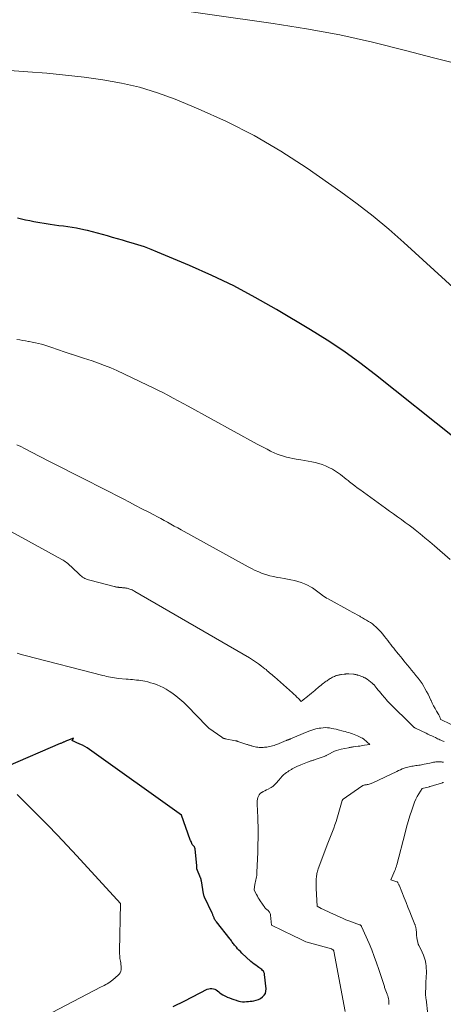
# Model space of a CAD drawing. Units: feet. Extents: x 1181672 to 1186672, y 7061370 to 7068870.
# Drawn here: x 1184858 to 1185004, y 7061881 to 7062221 of the extents above; entities that cross this region are included whole.
import ezdxf

# ---------------------------------------------------------------- set-up
doc = ezdxf.new("R2010")
doc.units = ezdxf.units.FT
doc.header["$MEASUREMENT"] = 0
doc.layers.add('Level 44', color=7, linetype='Continuous', lineweight=0)
doc.layers.add('Level 45', color=7, linetype='Continuous', lineweight=0)

msp = doc.modelspace()

# ---------------------------------------------------------------- linework, layer by layer
at = {"layer": 'Level 44', "color": 32, "linetype": 'Continuous', "lineweight": 30, "flags": 128}
for points, elevation in [([(1185008.72, 7062076.23), (1184980.92, 7062098.3), (1184975.48, 7062102.45), (1184969.94, 7062106.45), (1184964.25, 7062110.23), (1184958.45, 7062113.86), (1184946.71, 7062120.9), (1184939.4, 7062125.07), (1184931.98, 7062129.03), (1184924.39, 7062132.66), (1184916.7, 7062136.08), (1184905.62, 7062140.72), (1184903.37, 7062141.62), (1184901.09, 7062142.46), (1184898.8, 7062143.22), (1184896.48, 7062143.93), (1184895.28, 7062144.28), (1184893.55, 7062144.77), (1184891.82, 7062145.27), (1184890.09, 7062145.78), (1184888.36, 7062146.28), (1184886.62, 7062146.78), (1184884.89, 7062147.26), (1184883.14, 7062147.71), (1184881.39, 7062148.15), (1184880.68, 7062148.32), (1184879.17, 7062148.66), (1184877.66, 7062148.96), (1184876.14, 7062149.2), (1184874.61, 7062149.41), (1184873.08, 7062149.6), (1184871.55, 7062149.8), (1184870.03, 7062150.03), (1184868.5, 7062150.27), (1184862.9, 7062151.19), (1184861.47, 7062151.45), (1184860.06, 7062151.73), (1184858.65, 7062152.06), (1184857.25, 7062152.41)], 2330), ([(1184910.99, 7061880.14), (1184915.04, 7061882.21), (1184922.81, 7061886.13), (1184923.32, 7061886.32), (1184923.84, 7061886.43), (1184924.37, 7061886.43), (1184924.91, 7061886.35), (1184925.44, 7061886.16), (1184925.94, 7061885.94), (1184926.4, 7061885.64), (1184926.84, 7061885.29), (1184927.08, 7061885.07), (1184927.64, 7061884.61), (1184928.23, 7061884.19), (1184928.86, 7061883.85), (1184929.52, 7061883.55), (1184929.74, 7061883.47), (1184930.5, 7061883.18), (1184931.26, 7061882.89), (1184932.03, 7061882.61), (1184932.8, 7061882.34), (1184933.07, 7061882.24), (1184933.71, 7061882.06), (1184934.35, 7061881.92), (1184935.01, 7061881.85), (1184935.68, 7061881.84), (1184936.35, 7061881.87), (1184937.02, 7061881.92), (1184937.68, 7061881.99), (1184938.35, 7061882.08), (1184938.87, 7061882.16), (1184939.69, 7061882.35), (1184940.49, 7061882.62), (1184941.23, 7061883.01), (1184941.95, 7061883.48), (1184942.5, 7061884.06), (1184942.91, 7061884.71), (1184943.1, 7061885.45), (1184943.14, 7061886.25), (1184942.63, 7061891.24), (1184942.55, 7061891.64), (1184942.41, 7061892.01), (1184942.2, 7061892.34), (1184941.93, 7061892.65), (1184941.62, 7061892.93), (1184941.29, 7061893.2), (1184940.96, 7061893.45), (1184940.62, 7061893.69), (1184940.13, 7061894.02), (1184939.55, 7061894.43), (1184938.98, 7061894.86), (1184938.43, 7061895.31), (1184937.9, 7061895.78), (1184934.73, 7061898.67), (1184934.24, 7061899.14), (1184933.76, 7061899.62), (1184933.3, 7061900.12), (1184932.86, 7061900.63), (1184932.46, 7061901.12), (1184932.23, 7061901.4), (1184932, 7061901.69), (1184931.78, 7061901.99), (1184931.57, 7061902.28), (1184931.35, 7061902.58), (1184931.13, 7061902.87), (1184930.91, 7061903.16), (1184930.68, 7061903.45), (1184925.95, 7061909.41), (1184925.77, 7061909.65), (1184925.6, 7061909.91), (1184925.44, 7061910.17), (1184925.29, 7061910.44), (1184925.25, 7061910.53), (1184925.14, 7061910.76), (1184925.04, 7061910.99), (1184924.95, 7061911.23), (1184924.86, 7061911.47), (1184924.78, 7061911.72), (1184924.69, 7061911.96), (1184924.59, 7061912.19), (1184924.48, 7061912.43), (1184921.9, 7061917.91), (1184921.84, 7061918.05), (1184921.78, 7061918.19), (1184921.72, 7061918.34), (1184921.67, 7061918.48), (1184921.63, 7061918.63), (1184921.59, 7061918.78), (1184921.55, 7061918.94), (1184921.52, 7061919.09), (1184920.76, 7061923.64), (1184920.74, 7061923.76), (1184920.71, 7061923.88), (1184920.68, 7061923.99), (1184920.65, 7061924.11), (1184920.62, 7061924.23), (1184920.58, 7061924.35), (1184920.54, 7061924.46), (1184920.49, 7061924.58), (1184919.24, 7061927.79), (1184919.21, 7061927.88), (1184919.18, 7061927.98), (1184919.17, 7061928.08), (1184919.16, 7061928.17), (1184919.16, 7061928.23), (1184919.15, 7061928.3), (1184919.16, 7061928.37), (1184919.16, 7061928.44), (1184919.17, 7061928.51), (1184919.18, 7061928.57), (1184919.19, 7061928.64), (1184919.19, 7061928.71), (1184919.18, 7061928.78), (1184918.63, 7061934.59), (1184918.61, 7061934.74), (1184918.57, 7061934.89), (1184918.51, 7061935.03), (1184918.44, 7061935.17), (1184918.35, 7061935.29), (1184918.26, 7061935.42), (1184918.15, 7061935.53), (1184918.04, 7061935.63), (1184918.02, 7061935.64), (1184917.9, 7061935.76), (1184917.79, 7061935.88), (1184917.7, 7061936.02), (1184917.62, 7061936.16), (1184917.47, 7061936.49), (1184917.33, 7061936.81), (1184917.19, 7061937.13), (1184917.07, 7061937.46), (1184916.94, 7061937.79), (1184913.94, 7061946.27), (1184882.11, 7061968.95), (1184881.32, 7061969.47), (1184880.52, 7061969.96), (1184879.68, 7061970.4), (1184878.83, 7061970.81), (1184877.54, 7061971.37), (1184877.31, 7061971.46), (1184877.08, 7061971.56), (1184876.86, 7061971.66), (1184876.63, 7061971.76), (1184876.18, 7061971.97), (1184876.16, 7061972.04), (1184876.54, 7061972.85), (1184875.14, 7061972.33), (1184874.82, 7061972.21), (1184874.51, 7061972.08), (1184874.2, 7061971.95), (1184873.89, 7061971.81), (1184873.7, 7061971.72), (1184873.49, 7061971.62), (1184873.28, 7061971.52), (1184873.07, 7061971.43), (1184872.86, 7061971.33), (1184872.64, 7061971.23), (1184872.43, 7061971.14), (1184872.22, 7061971.05), (1184872, 7061970.96), (1184853.88, 7061963.24)], 2320)]:
    msp.add_lwpolyline(points, dxfattribs=dict(at, elevation=elevation))
at = {"layer": 'Level 45', "color": 32, "linetype": 'Continuous', "lineweight": 0, "flags": 128}
for points, elevation in [([(1184901.77, 7062225.88), (1184945.63, 7062219.63), (1184957.14, 7062217.78), (1184968.58, 7062215.66), (1184979.95, 7062213.14), (1184991.26, 7062210.34), (1185000.94, 7062207.76), (1185007.43, 7062206.15)], 2332), ([(1185011.68, 7062124.85), (1184990.78, 7062143.98), (1184985.52, 7062148.62), (1184980.13, 7062153.11), (1184974.58, 7062157.39), (1184968.91, 7062161.52), (1184957.29, 7062169.64), (1184948.28, 7062175.51), (1184939.03, 7062180.97), (1184929.44, 7062185.79), (1184919.63, 7062190.2), (1184911.72, 7062193.45), (1184905.63, 7062195.69), (1184899.45, 7062197.61), (1184893.14, 7062199.08), (1184886.75, 7062200.23), (1184880.29, 7062201.08), (1184873.82, 7062201.83), (1184867.34, 7062202.44), (1184860.84, 7062202.96), (1184846.51, 7062203.93)], 2332), ([(1185006.7, 7062034.52), (1185001.31, 7062039.25), (1184999.67, 7062040.65), (1184998.02, 7062042.04), (1184996.35, 7062043.4), (1184994.66, 7062044.74), (1184993.91, 7062045.33), (1184992.58, 7062046.36), (1184991.24, 7062047.36), (1184989.89, 7062048.35), (1184988.52, 7062049.33), (1184987.16, 7062050.3), (1184985.79, 7062051.28), (1184984.43, 7062052.26), (1184983.07, 7062053.24), (1184975.57, 7062058.68), (1184974.65, 7062059.35), (1184973.74, 7062060.03), (1184972.84, 7062060.72), (1184971.94, 7062061.42), (1184971.48, 7062061.78), (1184970.82, 7062062.3), (1184970.16, 7062062.83), (1184969.51, 7062063.35), (1184968.85, 7062063.88), (1184968.18, 7062064.38), (1184967.49, 7062064.86), (1184966.77, 7062065.29), (1184966.04, 7062065.7), (1184964.82, 7062066.32), (1184963.69, 7062066.85), (1184962.53, 7062067.31), (1184961.34, 7062067.68), (1184960.13, 7062067.99), (1184958.89, 7062068.24), (1184957.66, 7062068.48), (1184956.42, 7062068.7), (1184955.19, 7062068.91), (1184953.55, 7062069.17), (1184952.43, 7062069.37), (1184951.31, 7062069.6), (1184950.2, 7062069.88), (1184949.1, 7062070.19), (1184948.01, 7062070.55), (1184946.94, 7062070.94), (1184945.9, 7062071.4), (1184944.87, 7062071.89), (1184944.62, 7062072.01), (1184943.49, 7062072.6), (1184942.35, 7062073.19), (1184941.22, 7062073.79), (1184940.09, 7062074.4), (1184916.2, 7062087.49), (1184914.46, 7062088.43), (1184912.72, 7062089.37), (1184910.98, 7062090.31), (1184909.23, 7062091.24), (1184907.48, 7062092.16), (1184905.72, 7062093.06), (1184903.94, 7062093.93), (1184902.16, 7062094.78), (1184891.53, 7062099.76), (1184889.45, 7062100.69), (1184887.34, 7062101.57), (1184885.2, 7062102.38), (1184883.04, 7062103.13), (1184881.49, 7062103.64), (1184880.09, 7062104.1), (1184878.69, 7062104.55), (1184877.28, 7062104.99), (1184875.87, 7062105.43), (1184875.78, 7062105.46), (1184874.42, 7062105.89), (1184873.07, 7062106.34), (1184871.72, 7062106.8), (1184870.37, 7062107.28), (1184869.77, 7062107.5), (1184868.73, 7062107.87), (1184867.68, 7062108.22), (1184866.63, 7062108.55), (1184865.57, 7062108.87), (1184864.5, 7062109.15), (1184863.43, 7062109.41), (1184862.34, 7062109.64), (1184861.26, 7062109.84), (1184861.09, 7062109.86), (1184860.06, 7062110.03), (1184859.03, 7062110.21), (1184858, 7062110.39), (1184856.97, 7062110.57)], 2328), ([(1185007.05, 7061977.55), (1185003.23, 7061979.36), (1185003.34, 7061979.36), (1185003.38, 7061979.37), (1185003.4, 7061979.39), (1185003.41, 7061979.42), (1185003.42, 7061979.46), (1185003.29, 7061979.89), (1185003.2, 7061980.15), (1185003.1, 7061980.4), (1185002.98, 7061980.64), (1185002.85, 7061980.88), (1185002.04, 7061982.18), (1185001.52, 7061983.07), (1185001.02, 7061983.97), (1185000.56, 7061984.9), (1185000.13, 7061985.84), (1185000.06, 7061986), (1184999.6, 7061987.02), (1184999.11, 7061988.03), (1184998.59, 7061989.02), (1184998.04, 7061990), (1184997.64, 7061990.68), (1184997.02, 7061991.68), (1184996.36, 7061992.65), (1184995.65, 7061993.59), (1184994.91, 7061994.51), (1184994.15, 7061995.41), (1184993.39, 7061996.31), (1184992.64, 7061997.22), (1184991.9, 7061998.14), (1184991.31, 7061998.87), (1184990.72, 7061999.6), (1184990.13, 7062000.33), (1184989.54, 7062001.06), (1184988.95, 7062001.79), (1184988.82, 7062001.95), (1184988.29, 7062002.6), (1184987.76, 7062003.25), (1184987.24, 7062003.91), (1184986.71, 7062004.56), (1184986.19, 7062005.22), (1184985.68, 7062005.88), (1184985.17, 7062006.55), (1184984.66, 7062007.22), (1184984.1, 7062007.96), (1184983.47, 7062008.75), (1184982.81, 7062009.52), (1184982.13, 7062010.25), (1184981.41, 7062010.97), (1184981.11, 7062011.25), (1184980.51, 7062011.79), (1184979.9, 7062012.29), (1184979.25, 7062012.75), (1184978.57, 7062013.19), (1184977.88, 7062013.59), (1184977.19, 7062014), (1184976.49, 7062014.39), (1184975.79, 7062014.77), (1184975.49, 7062014.94), (1184974.63, 7062015.4), (1184973.78, 7062015.86), (1184972.93, 7062016.33), (1184972.07, 7062016.79), (1184964.58, 7062020.91), (1184964.04, 7062021.22), (1184963.5, 7062021.55), (1184962.97, 7062021.9), (1184962.46, 7062022.26), (1184962.37, 7062022.32), (1184961.91, 7062022.67), (1184961.45, 7062023.02), (1184961, 7062023.38), (1184960.56, 7062023.75), (1184960.11, 7062024.11), (1184959.65, 7062024.45), (1184959.16, 7062024.76), (1184958.66, 7062025.04), (1184957.44, 7062025.67), (1184956.35, 7062026.19), (1184955.23, 7062026.64), (1184954.09, 7062027), (1184952.92, 7062027.31), (1184951.73, 7062027.55), (1184950.54, 7062027.79), (1184949.35, 7062028), (1184948.15, 7062028.2), (1184947.04, 7062028.38), (1184945.71, 7062028.63), (1184944.4, 7062028.94), (1184943.1, 7062029.32), (1184941.82, 7062029.76), (1184940.57, 7062030.26), (1184939.33, 7062030.8), (1184938.11, 7062031.39), (1184936.92, 7062032.02), (1184913.76, 7062044.8), (1184912.59, 7062045.45), (1184911.42, 7062046.1), (1184910.26, 7062046.75), (1184909.09, 7062047.4), (1184907.92, 7062048.05), (1184906.74, 7062048.69), (1184905.57, 7062049.32), (1184904.38, 7062049.94), (1184902.41, 7062050.96), (1184900.24, 7062052.09), (1184898.07, 7062053.22), (1184895.89, 7062054.33), (1184893.72, 7062055.45), (1184880.11, 7062062.4), (1184876.26, 7062064.36), (1184872.42, 7062066.33), (1184868.58, 7062068.29), (1184864.74, 7062070.26), (1184859.68, 7062072.85), (1184858.37, 7062073.52), (1184857.06, 7062074.18)], 2326), ([(1184961.7, 7061990.83), (1184961.28, 7061990.47), (1184961.03, 7061990.26), (1184960.49, 7061989.79), (1184959.94, 7061989.33), (1184959.39, 7061988.87), (1184958.84, 7061988.42), (1184956.82, 7061986.75), (1184956.57, 7061986.55), (1184956.31, 7061986.35), (1184956.06, 7061986.15), (1184955.8, 7061985.96), (1184955.29, 7061985.57), (1184954.29, 7061986.56), (1184953.79, 7061987.06), (1184953.28, 7061987.54), (1184952.76, 7061988.02), (1184952.24, 7061988.49), (1184945.99, 7061993.98), (1184945.58, 7061994.34), (1184945.18, 7061994.7), (1184944.77, 7061995.07), (1184944.37, 7061995.44), (1184943.97, 7061995.81), (1184943.56, 7061996.16), (1184943.14, 7061996.51), (1184942.71, 7061996.85), (1184941.57, 7061997.74), (1184940.56, 7061998.5), (1184939.53, 7061999.23), (1184938.46, 7061999.91), (1184937.38, 7062000.57), (1184897.82, 7062023.53), (1184897.49, 7062023.72), (1184897.15, 7062023.89), (1184896.81, 7062024.05), (1184896.47, 7062024.2), (1184896.38, 7062024.24), (1184896.07, 7062024.36), (1184895.76, 7062024.46), (1184895.45, 7062024.54), (1184895.13, 7062024.61), (1184894.93, 7062024.65), (1184894.7, 7062024.69), (1184894.48, 7062024.72), (1184894.25, 7062024.75), (1184894.03, 7062024.77), (1184893.8, 7062024.79), (1184893.57, 7062024.81), (1184893.34, 7062024.83), (1184893.12, 7062024.86), (1184892.3, 7062024.93), (1184892.09, 7062024.96), (1184891.87, 7062024.98), (1184891.65, 7062025.02), (1184891.44, 7062025.05), (1184891.23, 7062025.09), (1184891.01, 7062025.14), (1184890.8, 7062025.19), (1184890.59, 7062025.24), (1184882.19, 7062027.4), (1184881.76, 7062027.52), (1184881.33, 7062027.67), (1184880.91, 7062027.84), (1184880.5, 7062028.03), (1184880.11, 7062028.25), (1184879.73, 7062028.49), (1184879.37, 7062028.76), (1184879.03, 7062029.06), (1184875.73, 7062032.18), (1184875.37, 7062032.52), (1184874.99, 7062032.85), (1184874.61, 7062033.17), (1184874.22, 7062033.47), (1184873.82, 7062033.77), (1184873.41, 7062034.05), (1184872.99, 7062034.31), (1184872.56, 7062034.56), (1184845.88, 7062049.17)], 2324), ([(1184970.5, 7061878.51), (1184966.54, 7061899.26), (1184966.5, 7061899.41), (1184966.44, 7061899.55), (1184966.36, 7061899.67), (1184966.26, 7061899.79), (1184966.14, 7061899.9), (1184966.02, 7061899.98), (1184965.88, 7061900.05), (1184965.74, 7061900.1), (1184956.9, 7061902.54), (1184955.48, 7061903.24), (1184954.76, 7061903.58), (1184954.05, 7061903.93), (1184953.34, 7061904.28), (1184952.63, 7061904.62), (1184945.06, 7061908.3), (1184944.68, 7061911.68), (1184944.63, 7061911.97), (1184944.55, 7061912.26), (1184944.44, 7061912.52), (1184944.3, 7061912.78), (1184944.12, 7061913.03), (1184943.94, 7061913.24), (1184943.72, 7061913.43), (1184943.49, 7061913.6), (1184943.25, 7061913.77), (1184943.03, 7061913.96), (1184942.84, 7061914.17), (1184942.66, 7061914.4), (1184941.09, 7061916.69), (1184940.75, 7061917.21), (1184940.42, 7061917.74), (1184940.11, 7061918.28), (1184939.8, 7061918.83), (1184939.22, 7061919.93), (1184938.99, 7061920.49), (1184938.98, 7061920.58), (1184939.29, 7061922.33), (1184939.39, 7061922.85), (1184939.49, 7061923.37), (1184939.6, 7061923.89), (1184939.7, 7061924.4), (1184939.8, 7061924.92), (1184939.88, 7061925.44), (1184939.93, 7061925.97), (1184939.97, 7061926.49), (1184940.23, 7061933.44), (1184940.28, 7061934.94), (1184940.32, 7061936.44), (1184940.34, 7061937.94), (1184940.36, 7061939.44), (1184940.36, 7061940.94), (1184940.34, 7061942.43), (1184940.3, 7061943.93), (1184940.25, 7061945.43), (1184940.06, 7061950.09), (1184940.06, 7061950.66), (1184940.09, 7061951.23), (1184940.17, 7061951.79), (1184940.29, 7061952.34), (1184940.49, 7061952.86), (1184940.75, 7061953.32), (1184941.12, 7061953.71), (1184941.55, 7061954.05), (1184941.63, 7061954.09), (1184942.17, 7061954.41), (1184942.7, 7061954.71), (1184943.25, 7061955), (1184943.8, 7061955.29), (1184944.63, 7061955.69), (1184944.91, 7061955.85), (1184945.19, 7061956.02), (1184945.45, 7061956.2), (1184945.71, 7061956.4), (1184945.95, 7061956.62), (1184946.19, 7061956.84), (1184946.41, 7061957.07), (1184946.63, 7061957.31), (1184947.53, 7061958.33), (1184947.72, 7061958.56), (1184947.92, 7061958.8), (1184948.11, 7061959.04), (1184948.3, 7061959.28), (1184948.5, 7061959.51), (1184948.7, 7061959.74), (1184948.93, 7061959.95), (1184949.16, 7061960.15), (1184949.75, 7061960.62), (1184950.17, 7061960.94), (1184950.6, 7061961.25), (1184951.05, 7061961.54), (1184951.5, 7061961.81), (1184951.96, 7061962.08), (1184952.19, 7061962.21), (1184952.42, 7061962.34), (1184952.64, 7061962.47), (1184952.87, 7061962.6), (1184953.09, 7061962.73), (1184953.33, 7061962.85), (1184953.56, 7061962.96), (1184953.8, 7061963.07), (1184955.16, 7061963.65), (1184955.72, 7061963.89), (1184956.29, 7061964.12), (1184956.86, 7061964.35), (1184957.44, 7061964.56), (1184958.09, 7061964.8), (1184958.34, 7061964.89), (1184958.59, 7061964.98), (1184958.85, 7061965.06), (1184959.11, 7061965.14), (1184959.36, 7061965.22), (1184959.62, 7061965.3), (1184959.88, 7061965.38), (1184960.13, 7061965.47), (1184963.24, 7061966.52), (1184963.48, 7061966.61), (1184963.72, 7061966.72), (1184963.94, 7061966.84), (1184964.16, 7061966.97), (1184964.38, 7061967.11), (1184964.61, 7061967.24), (1184964.83, 7061967.37), (1184965.06, 7061967.49), (1184966.03, 7061967.98), (1184966.75, 7061968.31), (1184967.49, 7061968.6), (1184968.26, 7061968.83), (1184969.03, 7061969.03), (1184971.56, 7061969.55), (1184971.79, 7061969.6), (1184972.01, 7061969.64), (1184972.24, 7061969.68), (1184972.47, 7061969.72), (1184972.69, 7061969.76), (1184972.92, 7061969.79), (1184973.15, 7061969.83), (1184973.38, 7061969.86), (1184974.94, 7061970.06), (1184975.48, 7061970.14), (1184976.02, 7061970.22), (1184976.56, 7061970.3), (1184977.11, 7061970.39), (1184979, 7061970.71), (1184976.92, 7061972.48), (1184976.85, 7061972.54), (1184976.77, 7061972.6), (1184976.69, 7061972.66), (1184976.62, 7061972.72), (1184976.54, 7061972.77), (1184976.45, 7061972.82), (1184976.37, 7061972.87), (1184976.28, 7061972.91), (1184974.75, 7061973.65), (1184974.16, 7061973.92), (1184973.56, 7061974.17), (1184972.95, 7061974.39), (1184972.33, 7061974.6), (1184971.7, 7061974.79), (1184971.08, 7061974.97), (1184970.45, 7061975.15), (1184969.81, 7061975.31), (1184968.05, 7061975.75), (1184967.31, 7061975.93), (1184966.57, 7061976.09), (1184965.82, 7061976.24), (1184965.07, 7061976.37), (1184964.32, 7061976.46), (1184963.56, 7061976.49), (1184962.81, 7061976.45), (1184962.06, 7061976.36), (1184961.43, 7061976.25), (1184960.37, 7061976.03), (1184959.33, 7061975.76), (1184958.3, 7061975.42), (1184957.29, 7061975.03), (1184951.53, 7061972.58), (1184951.45, 7061972.54), (1184951.37, 7061972.51), (1184951.29, 7061972.48), (1184951.21, 7061972.45), (1184951.13, 7061972.41), (1184951.04, 7061972.38), (1184950.96, 7061972.36), (1184950.88, 7061972.33), (1184950.74, 7061972.28), (1184950.66, 7061972.25), (1184950.58, 7061972.23), (1184950.5, 7061972.2), (1184950.43, 7061972.17), (1184950.35, 7061972.14), (1184950.27, 7061972.11), (1184950.2, 7061972.08), (1184950.12, 7061972.05), (1184946.88, 7061970.72), (1184946.39, 7061970.53), (1184945.89, 7061970.36), (1184945.4, 7061970.21), (1184944.89, 7061970.07), (1184944.38, 7061969.95), (1184943.87, 7061969.85), (1184943.35, 7061969.77), (1184942.83, 7061969.71), (1184942.59, 7061969.69), (1184942.13, 7061969.65), (1184941.66, 7061969.63), (1184941.2, 7061969.64), (1184940.73, 7061969.66), (1184940.27, 7061969.7), (1184939.81, 7061969.77), (1184939.36, 7061969.86), (1184938.9, 7061969.97), (1184938.46, 7061970.1), (1184938.2, 7061970.17), (1184937.95, 7061970.25), (1184937.7, 7061970.32), (1184937.45, 7061970.4), (1184937.19, 7061970.48), (1184936.94, 7061970.56), (1184936.69, 7061970.64), (1184936.44, 7061970.72), (1184933.38, 7061971.73), (1184933.28, 7061971.76), (1184933.17, 7061971.79), (1184933.07, 7061971.83), (1184932.97, 7061971.86), (1184932.86, 7061971.89), (1184932.76, 7061971.91), (1184932.65, 7061971.94), (1184932.54, 7061971.96), (1184929.02, 7061972.66), (1184928.93, 7061972.68), (1184928.85, 7061972.69), (1184928.76, 7061972.71), (1184928.68, 7061972.73), (1184928.59, 7061972.75), (1184928.51, 7061972.77), (1184928.43, 7061972.8), (1184928.35, 7061972.83), (1184928.28, 7061972.87), (1184928.21, 7061972.91), (1184928.14, 7061972.96), (1184928.07, 7061973.01), (1184928, 7061973.07), (1184927.93, 7061973.13), (1184927.86, 7061973.18), (1184927.79, 7061973.23), (1184923.35, 7061976.36), (1184923.13, 7061976.56), (1184923.02, 7061976.66), (1184922.92, 7061976.77), (1184922.81, 7061976.87), (1184922.71, 7061976.98), (1184915.92, 7061983.99), (1184914.67, 7061985.21), (1184913.37, 7061986.37), (1184912, 7061987.45), (1184910.58, 7061988.47), (1184909.62, 7061989.11), (1184908.63, 7061989.73), (1184907.61, 7061990.31), (1184906.55, 7061990.81), (1184905.47, 7061991.26), (1184905.24, 7061991.35), (1184904.25, 7061991.7), (1184903.25, 7061992.01), (1184902.24, 7061992.27), (1184901.21, 7061992.48), (1184900.57, 7061992.6), (1184899.86, 7061992.73), (1184899.13, 7061992.83), (1184898.41, 7061992.92), (1184897.69, 7061992.99), (1184896.96, 7061993.06), (1184896.23, 7061993.12), (1184895.51, 7061993.19), (1184894.78, 7061993.26), (1184892.17, 7061993.51), (1184891.48, 7061993.59), (1184890.79, 7061993.67), (1184890.1, 7061993.78), (1184889.42, 7061993.89), (1184888.73, 7061994.02), (1184888.05, 7061994.16), (1184887.37, 7061994.32), (1184886.7, 7061994.48), (1184859.9, 7062001.38), (1184858.48, 7062001.79), (1184857.09, 7062002.24)], 2322), ([(1185004.71, 7061971.69), (1185004.32, 7061971.83), (1185003.93, 7061971.98), (1185003.55, 7061972.15), (1185003.16, 7061972.32), (1185002.78, 7061972.49), (1185002.4, 7061972.67), (1185002.02, 7061972.85), (1185001.64, 7061973.03), (1185001.07, 7061973.3), (1185000.4, 7061973.62), (1184999.73, 7061973.94), (1184999.06, 7061974.25), (1184998.39, 7061974.57), (1184994.8, 7061976.27), (1184994.69, 7061976.32), (1184994.59, 7061976.38), (1184994.49, 7061976.44), (1184994.4, 7061976.5), (1184994.3, 7061976.56), (1184994.21, 7061976.63), (1184994.12, 7061976.71), (1184994.03, 7061976.78), (1184994.01, 7061976.81), (1184993.91, 7061976.9), (1184993.82, 7061976.99), (1184993.73, 7061977.08), (1184993.63, 7061977.18), (1184985.77, 7061984.91), (1184985.69, 7061984.99), (1184985.61, 7061985.07), (1184985.53, 7061985.15), (1184985.45, 7061985.22), (1184985.38, 7061985.3), (1184985.3, 7061985.38), (1184985.22, 7061985.46), (1184985.15, 7061985.54), (1184985.13, 7061985.56), (1184985.04, 7061985.66), (1184984.96, 7061985.75), (1184984.88, 7061985.84), (1184984.8, 7061985.94), (1184983.24, 7061987.77), (1184982.77, 7061988.34), (1184982.29, 7061988.91), (1184981.83, 7061989.48), (1184981.37, 7061990.06), (1184980.65, 7061990.97), (1184980.55, 7061991.1), (1184980.44, 7061991.22), (1184980.34, 7061991.33), (1184980.23, 7061991.44), (1184980.11, 7061991.55), (1184979.99, 7061991.66), (1184979.87, 7061991.76), (1184979.75, 7061991.86), (1184978.02, 7061993.18), (1184977.85, 7061993.3), (1184977.68, 7061993.42), (1184977.5, 7061993.53), (1184977.32, 7061993.64), (1184977.14, 7061993.74), (1184976.95, 7061993.83), (1184976.76, 7061993.91), (1184976.56, 7061993.99), (1184974.93, 7061994.59), (1184974.74, 7061994.66), (1184974.55, 7061994.72), (1184974.36, 7061994.77), (1184974.16, 7061994.81), (1184973.96, 7061994.85), (1184973.76, 7061994.88), (1184973.57, 7061994.9), (1184973.37, 7061994.92), (1184971.77, 7061995.02), (1184971.56, 7061995.03), (1184971.35, 7061995.04), (1184971.15, 7061995.04), (1184970.94, 7061995.03), (1184970.73, 7061995.02), (1184970.53, 7061995), (1184970.32, 7061994.98), (1184970.11, 7061994.96), (1184969.16, 7061994.83), (1184968.95, 7061994.8), (1184968.75, 7061994.76), (1184968.54, 7061994.73), (1184968.33, 7061994.69), (1184968.12, 7061994.65), (1184967.92, 7061994.6), (1184967.71, 7061994.54), (1184967.51, 7061994.48), (1184967.08, 7061994.33), (1184966.73, 7061994.2), (1184966.39, 7061994.05), (1184966.05, 7061993.88), (1184965.72, 7061993.7), (1184965.69, 7061993.68), (1184965.38, 7061993.49), (1184965.08, 7061993.3), (1184964.77, 7061993.1), (1184964.47, 7061992.9), (1184964.18, 7061992.69), (1184963.88, 7061992.48), (1184963.59, 7061992.27), (1184963.29, 7061992.06), (1184963, 7061991.84), (1184962.56, 7061991.51), (1184962.13, 7061991.17), (1184961.7, 7061990.83)], 2324), ([(1184985.57, 7061880.86), (1184985.57, 7061881.29), (1184985.55, 7061881.71), (1184985.51, 7061882.14), (1184985.49, 7061882.34), (1184985.41, 7061882.86), (1184985.3, 7061883.38), (1184985.15, 7061883.88), (1184984.98, 7061884.38), (1184984.93, 7061884.51), (1184984.71, 7061885.07), (1184984.5, 7061885.64), (1184984.3, 7061886.2), (1184984.1, 7061886.77), (1184984.01, 7061887.05), (1184983.77, 7061887.75), (1184983.53, 7061888.46), (1184983.3, 7061889.17), (1184983.07, 7061889.88), (1184982.08, 7061893.01), (1184981.32, 7061895.26), (1184980.52, 7061897.51), (1184979.64, 7061899.72), (1184978.71, 7061901.91), (1184976.1, 7061907.83), (1184976.05, 7061907.91), (1184976.01, 7061908), (1184975.96, 7061908.08), (1184975.9, 7061908.16), (1184975.89, 7061908.17), (1184975.84, 7061908.23), (1184975.77, 7061908.29), (1184975.7, 7061908.33), (1184975.62, 7061908.36), (1184975.46, 7061908.42), (1184973.55, 7061909.08), (1184972.61, 7061909.42), (1184971.67, 7061909.78), (1184970.74, 7061910.17), (1184969.82, 7061910.57), (1184965.21, 7061912.67), (1184964.46, 7061913.02), (1184963.71, 7061913.37), (1184962.96, 7061913.72), (1184962.22, 7061914.08), (1184960.73, 7061914.81), (1184960.43, 7061920.98), (1184960.41, 7061921.3), (1184960.4, 7061921.62), (1184960.39, 7061921.93), (1184960.38, 7061922.25), (1184960.38, 7061922.57), (1184960.38, 7061922.89), (1184960.39, 7061923.21), (1184960.41, 7061923.52), (1184960.47, 7061924.42), (1184960.51, 7061924.84), (1184960.56, 7061925.26), (1184960.62, 7061925.68), (1184960.7, 7061926.1), (1184960.8, 7061926.51), (1184960.9, 7061926.92), (1184961.03, 7061927.32), (1184961.17, 7061927.73), (1184963.76, 7061934.81), (1184964.2, 7061935.98), (1184964.65, 7061937.13), (1184965.13, 7061938.28), (1184965.61, 7061939.42), (1184966.09, 7061940.57), (1184966.53, 7061941.72), (1184966.94, 7061942.89), (1184967.31, 7061944.08), (1184969.45, 7061951.31), (1184969.64, 7061951.71), (1184969.7, 7061951.75), (1184969.77, 7061951.79), (1184976.25, 7061956.28), (1184976.39, 7061956.38), (1184976.54, 7061956.46), (1184976.7, 7061956.54), (1184976.86, 7061956.6), (1184977.03, 7061956.66), (1184977.2, 7061956.7), (1184977.37, 7061956.73), (1184977.54, 7061956.75), (1184977.62, 7061956.75), (1184977.83, 7061956.77), (1184978.04, 7061956.8), (1184978.24, 7061956.84), (1184978.45, 7061956.88), (1184978.72, 7061956.96), (1184979.06, 7061957.06), (1184979.39, 7061957.17), (1184979.71, 7061957.3), (1184980.03, 7061957.44), (1184988.29, 7061961.4), (1184988.91, 7061961.69), (1184989.53, 7061961.96), (1184990.16, 7061962.21), (1184990.8, 7061962.45), (1184991.18, 7061962.58), (1184991.64, 7061962.73), (1184992.1, 7061962.87), (1184992.57, 7061962.98), (1184993.04, 7061963.08), (1184993.07, 7061963.08), (1184993.53, 7061963.16), (1184994, 7061963.24), (1184994.46, 7061963.31), (1184994.93, 7061963.37), (1184995.39, 7061963.44), (1184995.86, 7061963.5), (1184996.32, 7061963.58), (1184996.79, 7061963.66), (1184997.15, 7061963.73), (1184997.79, 7061963.85), (1184998.43, 7061963.97), (1184999.07, 7061964.1), (1184999.71, 7061964.24), (1185000.63, 7061964.44), (1185001.01, 7061964.52), (1185001.4, 7061964.59), (1185001.78, 7061964.64), (1185002.17, 7061964.69), (1185002.56, 7061964.71), (1185002.95, 7061964.72), (1185003.34, 7061964.69), (1185003.73, 7061964.65), (1185003.96, 7061964.61), (1185004.47, 7061964.54)], 2324), ([(1184999.07, 7061877.39), (1184998.39, 7061882.77), (1184998.36, 7061883), (1184998.33, 7061883.23), (1184998.31, 7061883.47), (1184998.28, 7061883.7), (1184998.26, 7061883.93), (1184998.24, 7061884.17), (1184998.24, 7061884.4), (1184998.24, 7061884.64), (1184998.31, 7061887.11), (1184998.34, 7061888.01), (1184998.38, 7061888.91), (1184998.43, 7061889.82), (1184998.49, 7061890.72), (1184998.53, 7061891.62), (1184998.54, 7061892.52), (1184998.49, 7061893.42), (1184998.41, 7061894.32), (1184998.36, 7061894.76), (1184998.17, 7061895.86), (1184997.91, 7061896.93), (1184997.53, 7061897.97), (1184997.07, 7061898.99), (1184995.97, 7061901.13), (1184995.93, 7061901.2), (1184995.89, 7061901.27), (1184995.86, 7061901.35), (1184995.83, 7061901.42), (1184995.8, 7061901.49), (1184995.77, 7061901.57), (1184995.74, 7061901.65), (1184995.73, 7061901.72), (1184995.24, 7061903.95), (1184995.19, 7061904.21), (1184995.15, 7061904.47), (1184995.12, 7061904.73), (1184995.1, 7061904.99), (1184995.07, 7061905.52), (1184994.94, 7061907.02), (1184994.92, 7061907.22), (1184994.89, 7061907.41), (1184994.85, 7061907.61), (1184994.81, 7061907.8), (1184994.76, 7061907.99), (1184994.7, 7061908.18), (1184994.63, 7061908.37), (1184994.56, 7061908.55), (1184993.42, 7061911.36), (1184992.77, 7061912.94), (1184992.13, 7061914.53), (1184991.48, 7061916.12), (1184990.84, 7061917.7), (1184989.18, 7061921.83), (1184989.09, 7061922.04), (1184989, 7061922.24), (1184988.91, 7061922.45), (1184988.82, 7061922.65), (1184988.68, 7061922.93), (1184988.65, 7061922.99), (1184988.61, 7061923.05), (1184988.57, 7061923.1), (1184988.52, 7061923.15), (1184988.47, 7061923.19), (1184988.41, 7061923.23), (1184988.35, 7061923.26), (1184988.29, 7061923.29), (1184986.19, 7061923.97), (1184987.6, 7061927.13), (1184987.71, 7061927.37), (1184987.81, 7061927.62), (1184987.9, 7061927.87), (1184987.99, 7061928.12), (1184988.07, 7061928.37), (1184988.15, 7061928.63), (1184988.23, 7061928.89), (1184988.3, 7061929.14), (1184991.17, 7061940.16), (1184991.7, 7061942.12), (1184992.25, 7061944.07), (1184992.85, 7061946.02), (1184993.47, 7061947.95), (1184994.07, 7061949.75), (1184994.45, 7061950.76), (1184994.88, 7061951.75), (1184995.38, 7061952.71), (1184995.93, 7061953.64), (1184997.1, 7061955.46), (1184999.61, 7061956.1), (1184999.63, 7061956.11), (1184999.65, 7061956.11), (1184999.66, 7061956.12), (1184999.68, 7061956.12), (1184999.74, 7061956.14), (1184999.76, 7061956.14), (1184999.77, 7061956.15), (1184999.79, 7061956.15), (1184999.81, 7061956.16), (1185004.06, 7061957.46), (1185004.13, 7061957.48), (1185004.2, 7061957.49), (1185004.27, 7061957.5), (1185004.35, 7061957.5), (1185004.42, 7061957.5)], 2326), ([(1184866.83, 7061876.82), (1184886.2, 7061886.95), (1184886.72, 7061887.22), (1184887.24, 7061887.5), (1184887.76, 7061887.79), (1184888.27, 7061888.07), (1184888.77, 7061888.38), (1184889.26, 7061888.7), (1184889.74, 7061889.05), (1184890.2, 7061889.42), (1184892.01, 7061890.96), (1184892.4, 7061891.38), (1184892.71, 7061891.83), (1184892.91, 7061892.35), (1184893.03, 7061892.91), (1184893.06, 7061893.5), (1184893.06, 7061894.09), (1184893, 7061894.68), (1184892.91, 7061895.27), (1184892.8, 7061895.86), (1184892.65, 7061896.75), (1184892.55, 7061897.63), (1184892.5, 7061898.53), (1184892.48, 7061899.42), (1184892.78, 7061915.72), (1184877.75, 7061932.18), (1184874.4, 7061935.8), (1184871.01, 7061939.39), (1184867.57, 7061942.93), (1184864.1, 7061946.43), (1184857.11, 7061953.4)], 2318)]:
    msp.add_lwpolyline(points, dxfattribs=dict(at, elevation=elevation))

doc.saveas('drawing.dxf')
